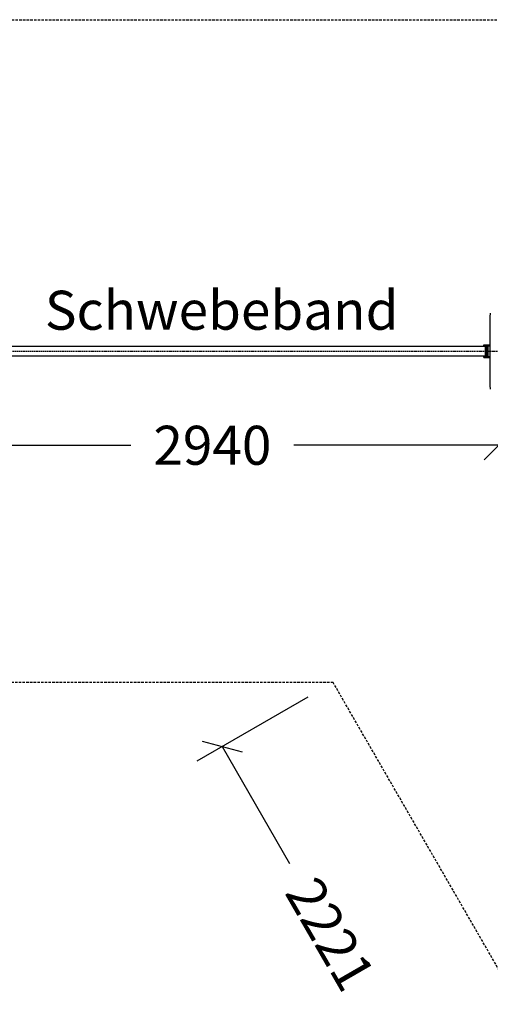
# Model space of a CAD drawing. Extents: x 0 to 29700, y 0 to 21000.
# Drawn here: x 10290 to 12705, y 10578 to 15629 of the extents above; entities that cross this region are included whole.
import ezdxf
from ezdxf.enums import TextEntityAlignment as Align

# ---------------------------------------------------------------- set-up
doc = ezdxf.new("R2010")
doc.units = 0
doc.linetypes.add('DASHED', pattern=[19.05, 12.7, -6.35])
doc.linetypes.add('HIDDEN', pattern=[9.525, 6.35, -3.175])
for name, color, linetype in [('1', 7, 'Continuous'), ('BEMAßUNG', 7, 'Continuous'), ('PROFILSTAB', 7, 'Continuous'), ('STAB', 7, 'Continuous')]:
    doc.layers.add(name, color=color, linetype=linetype)
doc.styles.add('ARIAL', font='arial.ttf')

# ---------------------------------------------------------------- blocks, each defined once
blk = doc.blocks.new('SLASH')
at = {"color": 0, "linetype": 'Continuous'}
blk.add_line((-12.7, -12.7), (12.7, 12.7), dxfattribs=at)

msp = doc.modelspace()

# ---------------------------------------------------------------- linework, layer by layer
at = {"layer": '1', "color": 7, "linetype": 'HIDDEN'}
msp.add_line((9808.8, 13928.8), (12748.8, 13928.8), dxfattribs=at)
at = {"layer": '1', "color": 5, "linetype": 'DASHED'}
msp.add_lwpolyline([(9677.8, 12228.8, -1), (9677.8, 15628.8), (12879.8, 15628.8, -0.267949), (14352.1, 14778.8), (15462.3, 12855.8), (17682.8, 12855.8, -0.267949), (19155.1, 12005.8), (20756.1, 9232.8, -1), (17811.6, 7532.8), (16701.3, 9455.8), (14480.8, 9455.8, -0.267948), (13008.6, 10305.8), (11898.3, 12228.8)], format="xyb", close=True, dxfattribs=at)
at = {"layer": 'BEMAßUNG', "color": 7, "linetype": 'Continuous'}
for p, q in [((9808.8, 13445.9), (10860.3, 13445.9)), ((12748.8, 13445.9), (11697.4, 13445.9)), ((11768.4, 12153.8), (11199.2, 11825.2)), ((11329.1, 11900.2), (11675, 11301.1))]:
    msp.add_line(p, q, dxfattribs=at)
at = {"layer": 'PROFILSTAB'}
for p, q in [((12703.7, 14104.9), (12706.1, 14123.4)), ((12703.7, 13956.3), (12703.7, 14104.9)), ((12703.7, 14104.9), (12705.7, 14104.8)), ((12703.7, 13752.6), (12703.7, 13901.3)), ((12703.7, 13752.6), (12705.7, 13752.8)), ((12706.1, 13734.2), (12703.7, 13752.6))]:
    msp.add_line(p, q, dxfattribs=at)
at = {"layer": 'STAB', "color": 9}
for p, q in [((9877.3, 13953.8), (12680.4, 13953.8)), ((9877.3, 13903.8), (12680.4, 13903.8))]:
    msp.add_line(p, q, dxfattribs=at)
at = {"layer": 'STAB'}
for p, q in [((12670.7, 13961.3), (12670.8, 13961.3)), ((12670.7, 13956.3), (12670.7, 13961.3)), ((12670.7, 13956.3), (12670.8, 13956.3)), ((12670.8, 13961.3), (12671.2, 13961.3)), ((12670.8, 13956.3), (12670.8, 13961.3)), ((12670.8, 13956.3), (12671.2, 13956.3)), ((12671.2, 13961.3), (12671.8, 13961.3)), ((12671.2, 13956.3), (12671.2, 13961.3)), ((12671.2, 13956.3), (12671.8, 13956.3)), ((12671.8, 13961.3), (12672.7, 13961.3)), ((12671.8, 13956.3), (12671.8, 13961.3)), ((12671.8, 13956.3), (12672.7, 13956.3)), ((12672.7, 13961.3), (12673.8, 13961.3)), ((12672.7, 13956.3), (12672.7, 13961.3)), ((12672.7, 13956.3), (12673.8, 13956.3)), ((12673.8, 13961.3), (12675.1, 13961.3)), ((12673.8, 13956.3), (12673.8, 13961.3)), ((12673.8, 13956.3), (12675.1, 13956.3)), ((12675.1, 13961.3), (12676.7, 13961.3)), ((12675.1, 13956.3), (12675.1, 13961.3)), ((12675.1, 13956.3), (12676.7, 13956.3)), ((12676.7, 13961.3), (12678.4, 13961.3)), ((12676.7, 13956.3), (12676.7, 13961.3)), ((12676.7, 13956.3), (12678.4, 13956.3)), ((12678.4, 13961.3), (12680.2, 13961.3)), ((12678.4, 13956.3), (12678.4, 13961.3)), ((12678.4, 13956.3), (12680.4, 13956.3)), ((12678.7, 13953.8), (12678.7, 13956.3)), ((12680.2, 13961.3), (12682, 13961.3)), ((12680.4, 13956.3), (12680.4, 13961.3)), ((12680.4, 13956.3), (12682.5, 13956.3)), ((12680.6, 13901.3), (12680.6, 13956.3)), ((12682, 13961.3), (12684.5, 13961.3)), ((12682.5, 13956.3), (12682.5, 13961.3)), ((12682.5, 13956.3), (12684.8, 13956.3)), ((12684.5, 13961.3), (12687.6, 13961.3)), ((12684.8, 13956.3), (12684.8, 13961.3)), ((12684.8, 13956.3), (12687.2, 13956.3)), ((12686, 13901.3), (12686, 13956.3)), ((12687.2, 13956.3), (12687.2, 13961.3)), ((12687.2, 13956.3), (12689.8, 13956.3)), ((12687.6, 13961.3), (12691.2, 13961.3)), ((12689.8, 13956.3), (12689.8, 13961.3)), ((12689.8, 13956.3), (12692.4, 13956.3)), ((12691.2, 13961.3), (12692.4, 13961.3)), ((12692.4, 13961.3), (12695.2, 13961.3)), ((12692.4, 13956.3), (12692.4, 13961.3)), ((12692.4, 13956.3), (12695.2, 13956.3)), ((12694.1, 13901.3), (12694.1, 13956.3)), ((12695.1, 13961.3), (12699.4, 13961.3)), ((12695.2, 13956.3), (12695.2, 13961.3)), ((12695.2, 13956.3), (12698, 13956.3)), ((12698, 13956.3), (12698, 13961.3)), ((12698, 13956.3), (12700.8, 13956.3)), ((12699.4, 13961.3), (12703.7, 13961.3)), ((12700.8, 13956.3), (12700.8, 13961.3)), ((12700.8, 13956.3), (12703.7, 13956.3)), ((12703.7, 13901.3), (12703.7, 13956.3)), ((12670.7, 13896.3), (12670.7, 13901.3)), ((12670.7, 13901.3), (12670.8, 13901.3)), ((12670.7, 13896.3), (12670.8, 13896.3)), ((12670.8, 13896.3), (12670.8, 13901.3)), ((12670.8, 13901.3), (12671.2, 13901.3)), ((12670.8, 13896.3), (12671.2, 13896.3)), ((12671.2, 13896.3), (12671.2, 13901.3)), ((12671.2, 13901.3), (12671.8, 13901.3)), ((12671.2, 13896.3), (12671.8, 13896.3)), ((12671.8, 13896.3), (12671.8, 13901.3)), ((12671.8, 13901.3), (12672.7, 13901.3)), ((12671.8, 13896.3), (12672.7, 13896.3)), ((12672.7, 13896.3), (12672.7, 13901.3)), ((12672.7, 13901.3), (12673.8, 13901.3)), ((12672.7, 13896.3), (12673.8, 13896.3)), ((12673.8, 13896.3), (12673.8, 13901.3)), ((12673.8, 13901.3), (12675.1, 13901.3)), ((12673.8, 13896.3), (12675.1, 13896.3)), ((12675.1, 13896.3), (12675.1, 13901.3)), ((12675.1, 13901.3), (12676.7, 13901.3)), ((12675.1, 13896.3), (12676.7, 13896.3)), ((12676.7, 13896.3), (12676.7, 13901.3)), ((12676.7, 13901.3), (12678.4, 13901.3)), ((12676.7, 13896.3), (12678.4, 13896.3)), ((12678.4, 13896.3), (12678.4, 13901.3)), ((12678.4, 13901.3), (12680.4, 13901.3)), ((12678.4, 13896.3), (12680.4, 13896.3)), ((12678.7, 13901.3), (12678.7, 13903.8)), ((12680.4, 13896.3), (12680.4, 13901.3)), ((12680.4, 13901.3), (12682.5, 13901.3)), ((12680.4, 13896.3), (12682.5, 13896.3)), ((12682.5, 13896.3), (12682.5, 13901.3)), ((12682.5, 13901.3), (12684.8, 13901.3)), ((12682.5, 13896.3), (12684.8, 13896.3)), ((12684.8, 13896.3), (12684.8, 13901.3)), ((12684.8, 13901.3), (12687.2, 13901.3)), ((12684.8, 13896.3), (12687.2, 13896.3)), ((12687.2, 13896.3), (12687.2, 13901.3)), ((12687.2, 13901.3), (12689.8, 13901.3)), ((12687.2, 13896.3), (12689.8, 13896.3)), ((12689.8, 13896.3), (12689.8, 13901.3)), ((12689.8, 13901.3), (12692.4, 13901.3)), ((12689.8, 13896.3), (12692.4, 13896.3)), ((12692.4, 13896.3), (12692.4, 13901.3)), ((12692.4, 13901.3), (12695.2, 13901.3)), ((12692.4, 13896.3), (12695.2, 13896.3)), ((12695.2, 13896.3), (12695.2, 13901.3)), ((12695.2, 13901.3), (12698, 13901.3)), ((12695.2, 13896.3), (12698, 13896.3)), ((12698, 13896.3), (12698, 13901.3)), ((12698, 13901.3), (12700.8, 13901.3)), ((12698, 13896.3), (12700.8, 13896.3)), ((12700.8, 13896.3), (12700.8, 13901.3)), ((12700.8, 13901.3), (12703.7, 13901.3)), ((12700.8, 13896.3), (12703.7, 13896.3))]:
    msp.add_line(p, q, dxfattribs=at)

# ---------------------------------------------------------------- block references
at = {"layer": 'BEMAßUNG', "color": 7, "linetype": 'Continuous', "xscale": 5.905511811023622, "yscale": 5.905511811023622}
for p, rotation in [((12748.8, 13445.9), 180), ((11329.1, 11900.2), 299.9999854626284)]:
    msp.add_blockref('SLASH', p, dxfattribs=dict(at, rotation=rotation))

# ---------------------------------------------------------------- texts
at = {"layer": '1', "color": 7, "linetype": 'HIDDEN', "style": 'ARIAL'}
msp.add_text('Schwebeband', height=200, dxfattribs=at).set_placement((10419.1, 14038.5))
at = {"layer": 'BEMAßUNG', "color": 7, "linetype": 'Continuous', "style": 'ARIAL'}
msp.add_text('2940', height=200, dxfattribs=at).set_placement((11278.8, 13445.9), align=Align.MIDDLE_CENTER)
msp.add_text('2221', height=200, rotation=300, dxfattribs=at).set_placement((11884.3, 10938.7), align=Align.MIDDLE_CENTER)

doc.saveas('drawing.dxf')
